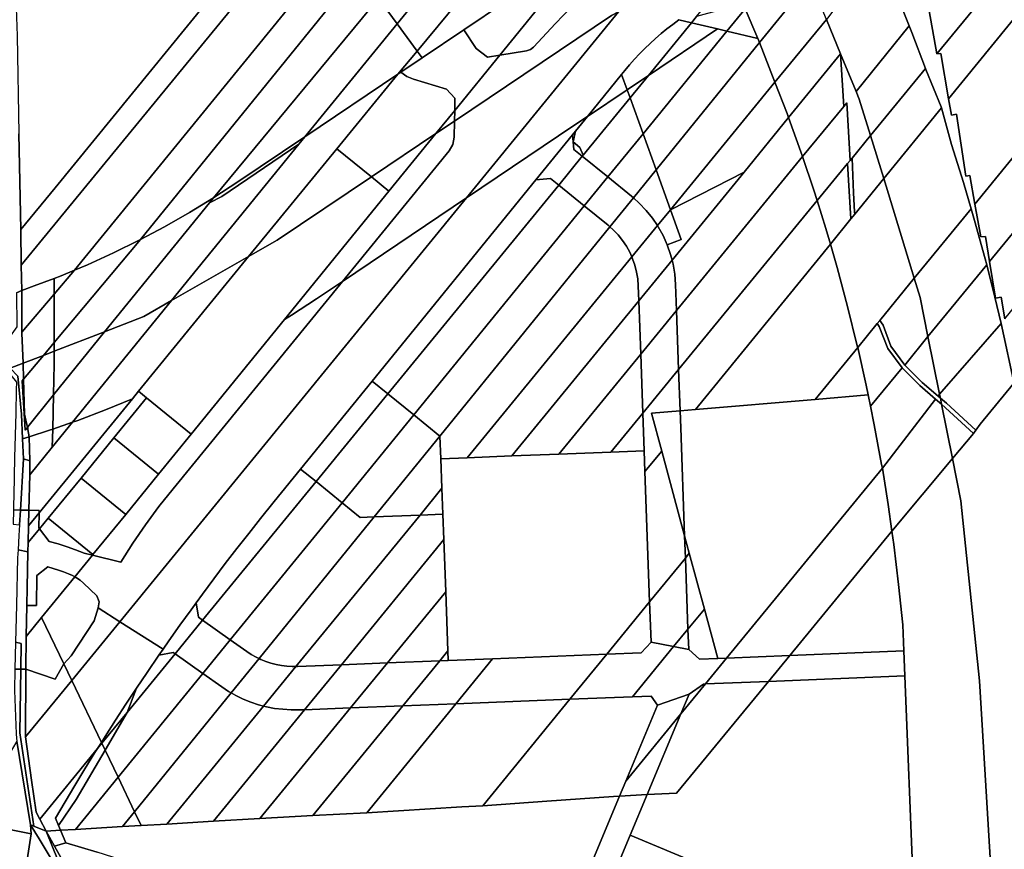
# Model space of a CAD drawing. Units: inches. Extents: x 7498623 to 7507093, y 5773790 to 5782372.
# Drawn here: x 7502171 to 7502646, y 5778702 to 5779102 of the extents above; entities that cross this region are included whole.
import ezdxf

# ---------------------------------------------------------------- set-up
doc = ezdxf.new("R2010")
doc.units = ezdxf.units.IN
doc.header["$MEASUREMENT"] = 0

msp = doc.modelspace()

# ---------------------------------------------------------------- linework, layer by layer
for points in [[(7502353.17, 5779099.96), (7502457.99, 5779228.22), (7502450.35, 5779240.49), (7502449.18, 5779242.29), (7502345.72, 5779114.44), (7502344.08, 5779112.46), (7502353.17, 5779099.96)], [(7502197.4, 5778981.01), (7502325.44, 5779138.07), (7502316.24, 5779150.71), (7502379.69, 5779219.24), (7502373.31, 5779224.48), (7502333.19, 5779180.52), (7502171.79, 5778983.53), (7502171.98, 5778971.29), (7502178.06, 5778973.58), (7502187.61, 5778977.07), (7502190.96, 5778978.29), (7502197.4, 5778981.01)], [(7502362.73, 5779086.82), (7502467.14, 5779213.01), (7502460.12, 5779224.79), (7502457.99, 5779228.22), (7502353.17, 5779099.96), (7502362.73, 5779086.82)], [(7502445.68, 5779137.75), (7502483.24, 5779184.61), (7502478.76, 5779192.82), (7502469.59, 5779208.89), (7502467.14, 5779213.01), (7502362.73, 5779086.82), (7502365.14, 5779083.51), (7502385.3, 5779097.08), (7502445.68, 5779137.75)], [(7502215.77, 5779174.49), (7502206.1, 5779183.24), (7502167.36, 5779140.58), (7502167.4, 5779140.16), (7502168.59, 5779124.85), (7502168.92, 5779116.96), (7502169.85, 5779094.24), (7502170.64, 5779046.94), (7502171.55, 5779000.74), (7502188.15, 5779020.76), (7502289.32, 5779144.91), (7502282.33, 5779141.23), (7502260.28, 5779136.04), (7502250.99, 5779144.48), (7502228.4, 5779164.99), (7502226.83, 5779166.42), (7502225.87, 5779165.35), (7502215.77, 5779174.49)], [(7502171.55, 5779000.74), (7502171.79, 5778983.53), (7502333.19, 5779180.52), (7502311.37, 5779156.62), (7502306.45, 5779155.19), (7502305.61, 5779154.62), (7502300.64, 5779150.87), (7502289.32, 5779144.91), (7502188.15, 5779020.76), (7502171.55, 5779000.74)], [(7502445.68, 5779137.75), (7502402.69, 5779084.93), (7502415.6, 5779086.98), (7502417.42, 5779087.59), (7502418.93, 5779088.76), (7502429.49, 5779100.2), (7502436.94, 5779107.85), (7502441.41, 5779112.05), (7502448.98, 5779118.58), (7502497.79, 5779156.95), (7502496.18, 5779160.19), (7502491.75, 5779168.78), (7502445.68, 5779137.75)], [(7502638.9, 5778985.32), (7502767.23, 5779141.86), (7502763.88, 5779163.21), (7502751.57, 5779159.98), (7502631.9, 5779012.99), (7502634.78, 5778997.11), (7502636.92, 5778997.29), (7502638.9, 5778985.32)], [(7502631.9, 5779012.99), (7502751.57, 5779159.98), (7502682.87, 5779141.96), (7502619.17, 5779063.75), (7502620.52, 5779055.9), (7502623.04, 5779056.32), (7502627.51, 5779026.49), (7502629.4, 5779026.81), (7502631.9, 5779012.99)], [(7502380.9, 5779058.16), (7502380.8, 5779053.06), (7502456.55, 5779104.08), (7502459.99, 5779105.78), (7502499.32, 5779153.87), (7502497.79, 5779156.95), (7502448.98, 5779118.58), (7502441.41, 5779112.05), (7502436.94, 5779107.85), (7502429.49, 5779100.2), (7502418.93, 5779088.76), (7502417.42, 5779087.59), (7502415.6, 5779086.98), (7502402.69, 5779084.93), (7502380.9, 5779058.16)], [(7502567.09, 5779085.47), (7502574.57, 5779067.36), (7502600.18, 5779098.95), (7502594.33, 5779113.68), (7502584.4, 5779131.68), (7502565.43, 5779108.53), (7502559.97, 5779130.33), (7502558.7, 5779133.68), (7502553.47, 5779148.07), (7502551.51, 5779147.4), (7502552.15, 5779145.46), (7502558.32, 5779128.3), (7502561.54, 5779116.13), (7502562.62, 5779110.29), (7502563.4, 5779106.05), (7502560.2, 5779102.15), (7502567.09, 5779085.47)], [(7502229.3, 5778995.9), (7502333.22, 5779124.14), (7502334.46, 5779125.66), (7502325.44, 5779138.07), (7502197.4, 5778981.01), (7502203.7, 5778983.67), (7502216.28, 5778989.43), (7502228.68, 5778995.56), (7502229.3, 5778995.9)], [(7502619.17, 5779063.75), (7502682.87, 5779141.96), (7502653.49, 5779134.25), (7502613.56, 5779085.48), (7502615.42, 5779085.73), (7502619.17, 5779063.75)], [(7502646.38, 5778957.56), (7502771.77, 5779112.98), (7502767.23, 5779141.86), (7502638.9, 5778985.32), (7502641.86, 5778967.55), (7502644.56, 5778968.05), (7502646.38, 5778957.56)], [(7502445.68, 5779137.75), (7502385.3, 5779097.08), (7502391.32, 5779088.14), (7502396.69, 5779083.98), (7502402.69, 5779084.93), (7502445.68, 5779137.75)], [(7502527.95, 5779090.91), (7502552.41, 5779121.03), (7502545.63, 5779137.44), (7502521.02, 5779107.29), (7502527.14, 5779092.99), (7502527.95, 5779090.91)], [(7502613.56, 5779085.48), (7502653.49, 5779134.25), (7502613, 5779123.63), (7502608.12, 5779115.5), (7502613.56, 5779085.48)], [(7502386.58, 5779015.98), (7502438.41, 5779050.88), (7502444.94, 5779055.28), (7502461.4, 5779075.53), (7502462.97, 5779077.46), (7502465.27, 5779080.21), (7502467.64, 5779082.89), (7502470.08, 5779085.51), (7502472.59, 5779088.06), (7502475.17, 5779090.55), (7502477.81, 5779092.96), (7502480.52, 5779095.3), (7502483.29, 5779097.56), (7502486.12, 5779099.75), (7502488.99, 5779101.85), (7502495.07, 5779100.43), (7502497.55, 5779103.46), (7502513.82, 5779123.36), (7502512.28, 5779126.88), (7502510.47, 5779130.77), (7502459.99, 5779105.78), (7502386.58, 5779015.98)], [(7502264.53, 5779016), (7502344.08, 5779112.46), (7502334.46, 5779125.66), (7502333.22, 5779124.14), (7502229.3, 5778995.9), (7502240.89, 5779002.06), (7502252.91, 5779008.92), (7502264.53, 5779016)], [(7502535.39, 5779071.86), (7502560.2, 5779102.15), (7502552.41, 5779121.03), (7502527.95, 5779090.91), (7502535.39, 5779071.86)], [(7502308.61, 5779045.43), (7502353.17, 5779099.96), (7502344.08, 5779112.46), (7502264.53, 5779016), (7502264.72, 5779016.12), (7502276.3, 5779023.68), (7502308.61, 5779045.43)], [(7502456.55, 5779104.08), (7502380.8, 5779053.06), (7502380.64, 5779045.31), (7502379.99, 5779041.81), (7502378.22, 5779038.72), (7502326.72, 5778975.66), (7502386.58, 5779015.98), (7502459.99, 5779105.78), (7502456.55, 5779104.08)], [(7502495.07, 5779100.43), (7502507.65, 5779097.51), (7502512.19, 5779096.46), (7502521.02, 5779107.29), (7502520.51, 5779108.49), (7502508.83, 5779106.56), (7502497.55, 5779103.46), (7502495.07, 5779100.43)], [(7502521.02, 5779107.29), (7502512.19, 5779096.46), (7502527.14, 5779092.99), (7502521.02, 5779107.29)], [(7502461.4, 5779075.53), (7502464.06, 5779068.16), (7502474.33, 5779075.08), (7502495.07, 5779100.43), (7502488.99, 5779101.85), (7502486.12, 5779099.75), (7502483.29, 5779097.56), (7502480.52, 5779095.3), (7502477.81, 5779092.96), (7502475.17, 5779090.55), (7502472.59, 5779088.06), (7502470.08, 5779085.51), (7502467.64, 5779082.89), (7502465.27, 5779080.21), (7502462.97, 5779077.46), (7502461.4, 5779075.53)], [(7502474.33, 5779075.08), (7502507.65, 5779097.51), (7502495.07, 5779100.43), (7502474.33, 5779075.08)], [(7502542, 5779054.77), (7502567.09, 5779085.47), (7502560.2, 5779102.15), (7502535.39, 5779071.86), (7502541.33, 5779056.63), (7502542, 5779054.77)], [(7502353.51, 5779075.68), (7502362.73, 5779086.82), (7502353.17, 5779099.96), (7502308.61, 5779045.43), (7502353.51, 5779075.68)], [(7502385.3, 5779097.08), (7502365.14, 5779083.51), (7502354.95, 5779076.65), (7502357.75, 5779074.61), (7502360.94, 5779073.25), (7502376.94, 5779068.53), (7502381.02, 5779064.17), (7502380.9, 5779058.16), (7502402.69, 5779084.93), (7502396.69, 5779083.98), (7502391.32, 5779088.14), (7502385.3, 5779097.08)], [(7502474.33, 5779075.08), (7502465.48, 5779064.25), (7502471.75, 5779046.87), (7502512.19, 5779096.46), (7502507.65, 5779097.51), (7502474.33, 5779075.08)], [(7502512.19, 5779096.46), (7502471.75, 5779046.87), (7502478.03, 5779029.44), (7502527.95, 5779090.91), (7502527.14, 5779092.99), (7502512.19, 5779096.46)], [(7502574.57, 5779067.36), (7502576.1, 5779063.64), (7502581.5, 5779046.05), (7502607.98, 5779078.37), (7502601.4, 5779095.89), (7502600.18, 5779098.95), (7502574.57, 5779067.36)], [(7502527.95, 5779090.91), (7502478.03, 5779029.44), (7502484.94, 5779010.28), (7502535.39, 5779071.86), (7502527.95, 5779090.91)], [(7502353.51, 5779075.68), (7502354.95, 5779076.65), (7502365.14, 5779083.51), (7502362.73, 5779086.82), (7502353.51, 5779075.68)], [(7502548.76, 5779035.88), (7502568.68, 5779060.16), (7502567.09, 5779085.47), (7502542, 5779054.77), (7502547.96, 5779038.27), (7502548.76, 5779035.88)], [(7502581.5, 5779046.05), (7502576.1, 5779063.64), (7502574.57, 5779067.36), (7502567.09, 5779085.47), (7502568.68, 5779060.16), (7502570.07, 5779061.88), (7502571.7, 5779034.09), (7502572.6, 5779035.19), (7502581.5, 5779046.05)], [(7502353.51, 5779075.68), (7502324.05, 5779039.63), (7502340.69, 5779026.06), (7502371.84, 5779047.03), (7502380.9, 5779058.16), (7502381.02, 5779064.17), (7502376.94, 5779068.53), (7502360.94, 5779073.25), (7502357.75, 5779074.61), (7502354.95, 5779076.65), (7502353.51, 5779075.68)], [(7502587.86, 5779025.3), (7502615.68, 5779059.45), (7502615.54, 5779059.9), (7502608.14, 5779077.95), (7502607.98, 5779078.37), (7502581.5, 5779046.05), (7502587.86, 5779025.3)], [(7502244.29, 5778966.38), (7502281.48, 5778987.6), (7502324.05, 5779039.63), (7502353.51, 5779075.68), (7502308.61, 5779045.43), (7502305.74, 5779041.9), (7502244.29, 5778966.38)], [(7502444.94, 5779055.28), (7502464.06, 5779068.16), (7502461.4, 5779075.53), (7502444.94, 5779055.28)], [(7502474.33, 5779075.08), (7502464.06, 5779068.16), (7502465.48, 5779064.25), (7502474.33, 5779075.08)], [(7502535.39, 5779071.86), (7502484.94, 5779010.28), (7502520.48, 5779028.43), (7502542, 5779054.77), (7502541.33, 5779056.63), (7502535.39, 5779071.86)], [(7502439.13, 5779048.13), (7502438.06, 5779042.96), (7502441.33, 5779040.29), (7502442.81, 5779036.54), (7502465.48, 5779064.25), (7502464.06, 5779068.16), (7502444.94, 5779055.28), (7502439.13, 5779048.13)], [(7502465.48, 5779064.25), (7502442.81, 5779036.54), (7502442.45, 5779036.1), (7502454.78, 5779026.07), (7502471.75, 5779046.87), (7502465.48, 5779064.25)], [(7502371.84, 5779047.03), (7502380.8, 5779053.06), (7502380.9, 5779058.16), (7502371.84, 5779047.03)], [(7502571.7, 5779034.09), (7502570.07, 5779061.88), (7502568.68, 5779060.16), (7502548.76, 5779035.88), (7502554.16, 5779019.76), (7502555.76, 5779014.64), (7502570.41, 5779032.52), (7502571.7, 5779034.09)], [(7502630.08, 5779010.75), (7502626.35, 5779023.46), (7502620.62, 5779041.73), (7502615.68, 5779059.45), (7502587.86, 5779025.3), (7502602.63, 5778977.18), (7502630.08, 5779010.75)], [(7502219.34, 5778811.37), (7502240.17, 5778798.09), (7502242.97, 5778802.12), (7502248.31, 5778809.66), (7502253.7, 5778817.17), (7502256.15, 5778820.53), (7502259.15, 5778824.63), (7502264.66, 5778832.04), (7502270.22, 5778839.42), (7502275.84, 5778846.75), (7502281.52, 5778854.04), (7502287.26, 5778861.28), (7502293.82, 5778869.42), (7502306.54, 5778885.06), (7502341.08, 5778927.54), (7502420.04, 5779024.66), (7502437.71, 5779046.38), (7502439.13, 5779048.13), (7502444.94, 5779055.28), (7502438.41, 5779050.88), (7502386.58, 5779015.98), (7502219.34, 5778811.37)], [(7502298.8, 5778957.29), (7502302.23, 5778959.4), (7502314.29, 5778967.29), (7502326.72, 5778975.66), (7502378.22, 5779038.72), (7502379.99, 5779041.81), (7502380.64, 5779045.31), (7502380.8, 5779053.06), (7502371.84, 5779047.03), (7502349.15, 5779019.15), (7502298.8, 5778957.29)], [(7502542, 5779054.77), (7502520.48, 5779028.43), (7502485.8, 5778985.97), (7502486.27, 5778983.91), (7502487.07, 5778979.08), (7502487.45, 5778974.19), (7502487.9, 5778961.62), (7502548.76, 5779035.88), (7502547.96, 5779038.27), (7502542, 5779054.77)], [(7502437.71, 5779046.38), (7502438.06, 5779042.96), (7502439.13, 5779048.13), (7502437.71, 5779046.38)], [(7502264.53, 5779016), (7502262.57, 5779013.59), (7502268.48, 5779016.71), (7502305.74, 5779041.9), (7502308.61, 5779045.43), (7502276.3, 5779023.68), (7502264.72, 5779016.12), (7502264.53, 5779016)], [(7502340.69, 5779026.06), (7502349.15, 5779019.15), (7502371.84, 5779047.03), (7502340.69, 5779026.06)], [(7502427.07, 5779025.39), (7502431.05, 5779022.16), (7502442.45, 5779036.1), (7502438.43, 5779039.36), (7502438.06, 5779042.96), (7502437.71, 5779046.38), (7502420.04, 5779024.66), (7502427.07, 5779025.39)], [(7502471.75, 5779046.87), (7502454.78, 5779026.07), (7502466.25, 5779016.73), (7502467.13, 5779016.01), (7502478.03, 5779029.44), (7502471.75, 5779046.87)], [(7502572.6, 5779035.19), (7502573.3, 5779018.48), (7502573.8, 5779009.31), (7502573.93, 5779008.19), (7502587.86, 5779025.3), (7502581.5, 5779046.05), (7502572.6, 5779035.19)], [(7502262.57, 5779013.59), (7502211.95, 5778951.39), (7502230.9, 5778958.74), (7502244.29, 5778966.38), (7502305.74, 5779041.9), (7502268.48, 5779016.71), (7502262.57, 5779013.59)], [(7502324.05, 5779039.63), (7502281.48, 5778987.6), (7502295.3, 5778995.49), (7502340.69, 5779026.06), (7502324.05, 5779039.63)], [(7502438.06, 5779042.96), (7502438.43, 5779039.36), (7502442.45, 5779036.1), (7502442.81, 5779036.54), (7502441.33, 5779040.29), (7502438.06, 5779042.96)], [(7502442.45, 5779036.1), (7502431.05, 5779022.16), (7502443.4, 5779012.12), (7502454.78, 5779026.07), (7502442.45, 5779036.1)], [(7502548.76, 5779035.88), (7502487.9, 5778961.62), (7502488.92, 5778933.09), (7502555.76, 5779014.64), (7502554.16, 5779019.76), (7502548.76, 5779035.88)], [(7502572.6, 5779035.19), (7502571.7, 5779034.09), (7502570.41, 5779032.52), (7502572.08, 5779005.91), (7502573.93, 5779008.19), (7502573.8, 5779009.31), (7502573.3, 5779018.48), (7502572.6, 5779035.19)], [(7502478.03, 5779029.44), (7502467.13, 5779016.01), (7502469.92, 5779013.48), (7502473.3, 5779009.93), (7502476.36, 5779006.11), (7502478.7, 5779002.66), (7502484.94, 5779010.28), (7502478.03, 5779029.44)], [(7502572.08, 5779005.91), (7502570.41, 5779032.52), (7502555.76, 5779014.64), (7502559.97, 5779001.14), (7502562.13, 5778993.7), (7502572.08, 5779005.91)], [(7502228.38, 5778922.63), (7502232.26, 5778919.45), (7502253.72, 5778901.92), (7502298.8, 5778957.29), (7502349.15, 5779019.15), (7502340.69, 5779026.06), (7502295.3, 5778995.49), (7502281.48, 5778987.6), (7502228.38, 5778922.63)], [(7502420.04, 5779024.66), (7502341.08, 5778927.54), (7502348.64, 5778921.39), (7502431.05, 5779022.16), (7502427.07, 5779025.39), (7502420.04, 5779024.66)], [(7502454.78, 5779026.07), (7502443.4, 5779012.12), (7502454.9, 5779002.77), (7502455.78, 5779002.03), (7502467.13, 5779016.01), (7502466.25, 5779016.73), (7502454.78, 5779026.07)], [(7502484.94, 5779010.28), (7502490.12, 5778995.92), (7502483.44, 5778993.28), (7502485.06, 5778988.66), (7502485.8, 5778985.97), (7502520.48, 5779028.43), (7502484.94, 5779010.28)], [(7502602.63, 5778977.18), (7502587.86, 5779025.3), (7502573.93, 5779008.19), (7502572.08, 5779005.91), (7502562.13, 5778993.7), (7502565.41, 5778982.4), (7502570.46, 5778963.55), (7502575.14, 5778944.6), (7502575.32, 5778943.78), (7502584.73, 5778955.3), (7502585.97, 5778956.81), (7502602.63, 5778977.18)], [(7502431.05, 5779022.16), (7502348.64, 5778921.39), (7502361.14, 5778911.22), (7502443.4, 5779012.12), (7502431.05, 5779022.16)], [(7502187.65, 5778946.16), (7502187.66, 5778941.96), (7502211.95, 5778951.39), (7502262.57, 5779013.59), (7502264.53, 5779016), (7502252.91, 5779008.92), (7502240.89, 5779002.06), (7502229.3, 5778995.9), (7502187.65, 5778946.16)], [(7502197.65, 5778833.05), (7502198.38, 5778832.64), (7502200.12, 5778831.43), (7502201.74, 5778830.05), (7502208.25, 5778823.95), (7502209.28, 5778820.96), (7502208.84, 5778818.06), (7502219.34, 5778811.37), (7502386.58, 5779015.98), (7502326.72, 5778975.66), (7502244.99, 5778875.59), (7502238.18, 5778866.96), (7502231.67, 5778858.09), (7502225.61, 5778849.24), (7502219.85, 5778840.19), (7502206.13, 5778843.47), (7502197.65, 5778833.05)], [(7502467.13, 5779016.01), (7502455.78, 5779002.03), (7502457.42, 5779000.53), (7502459.74, 5778998.09), (7502461.85, 5778995.46), (7502463.73, 5778992.66), (7502465.35, 5778989.71), (7502466.34, 5778987.56), (7502478.7, 5779002.66), (7502476.36, 5779006.11), (7502473.3, 5779009.93), (7502469.92, 5779013.48), (7502467.13, 5779016.01)], [(7502555.76, 5779014.64), (7502488.92, 5778933.09), (7502489.65, 5778913.16), (7502497.06, 5778913.79), (7502562.13, 5778993.7), (7502559.97, 5779001.14), (7502555.76, 5779014.64)], [(7502443.4, 5779012.12), (7502361.14, 5778911.22), (7502373.73, 5778900.99), (7502455.78, 5779002.03), (7502454.9, 5779002.77), (7502443.4, 5779012.12)], [(7502484.94, 5779010.28), (7502478.7, 5779002.66), (7502479.08, 5779002.04), (7502481.45, 5778997.76), (7502483.44, 5778993.28), (7502490.12, 5778995.92), (7502484.94, 5779010.28)], [(7502609.22, 5778949.12), (7502637.54, 5778983.66), (7502636.79, 5778986.6), (7502631.74, 5779005.08), (7502630.08, 5779010.75), (7502602.63, 5778977.18), (7502605.46, 5778967.94), (7502609.22, 5778949.12)], [(7502455.78, 5779002.03), (7502373.73, 5778900.99), (7502374.25, 5778890.02), (7502386.84, 5778890.52), (7502466.34, 5778987.56), (7502465.35, 5778989.71), (7502463.73, 5778992.66), (7502461.85, 5778995.46), (7502459.74, 5778998.09), (7502457.42, 5779000.53), (7502455.78, 5779002.03)], [(7502478.7, 5779002.66), (7502466.34, 5778987.56), (7502466.72, 5778986.63), (7502467.83, 5778983.45), (7502468.66, 5778980.18), (7502469.2, 5778976.86), (7502469.46, 5778973.54), (7502469.72, 5778966.28), (7502485.8, 5778985.97), (7502485.06, 5778988.66), (7502483.44, 5778993.28), (7502481.45, 5778997.76), (7502479.08, 5779002.04), (7502478.7, 5779002.66)], [(7502187.62, 5778969.54), (7502187.65, 5778946.16), (7502229.3, 5778995.9), (7502228.68, 5778995.56), (7502216.28, 5778989.43), (7502203.7, 5778983.67), (7502197.4, 5778981.01), (7502187.62, 5778969.54)], [(7502575.32, 5778943.78), (7502575.14, 5778944.6), (7502570.46, 5778963.55), (7502565.41, 5778982.4), (7502562.13, 5778993.7), (7502497.06, 5778913.79), (7502554.81, 5778918.69), (7502575.32, 5778943.78)], [(7502196.52, 5778907.67), (7502199, 5778908.54), (7502212.48, 5778913.66), (7502225.4, 5778918.98), (7502228.38, 5778922.63), (7502281.48, 5778987.6), (7502244.29, 5778966.38), (7502196.52, 5778907.67)], [(7502466.34, 5778987.56), (7502386.84, 5778890.52), (7502408.53, 5778891.38), (7502469.72, 5778966.28), (7502469.46, 5778973.54), (7502469.2, 5778976.86), (7502468.66, 5778980.18), (7502467.83, 5778983.45), (7502466.72, 5778986.63), (7502466.34, 5778987.56)], [(7502485.8, 5778985.97), (7502469.72, 5778966.28), (7502470.64, 5778940.57), (7502487.9, 5778961.62), (7502487.45, 5778974.19), (7502487.07, 5778979.08), (7502486.27, 5778983.91), (7502485.8, 5778985.97)], [(7502614.83, 5778921.16), (7502644.49, 5778955.27), (7502641.51, 5778968.03), (7502637.54, 5778983.66), (7502609.22, 5778949.12), (7502614.83, 5778921.16)], [(7502171.98, 5778971.29), (7502171.98, 5778951.21), (7502187.62, 5778969.54), (7502187.61, 5778977.07), (7502178.06, 5778973.58), (7502171.98, 5778971.29)], [(7502187.61, 5778977.07), (7502187.62, 5778969.54), (7502197.4, 5778981.01), (7502190.96, 5778978.29), (7502187.61, 5778977.07)], [(7502602.63, 5778977.18), (7502585.97, 5778956.81), (7502587.53, 5778954.61), (7502591.33, 5778944.44), (7502598.11, 5778935.28), (7502609.22, 5778949.12), (7502605.46, 5778967.94), (7502602.63, 5778977.18)], [(7502206.13, 5778843.47), (7502219.85, 5778840.19), (7502225.61, 5778849.24), (7502231.67, 5778858.09), (7502238.18, 5778866.96), (7502244.99, 5778875.59), (7502326.72, 5778975.66), (7502314.29, 5778967.29), (7502302.23, 5778959.4), (7502298.8, 5778957.29), (7502253.72, 5778901.92), (7502237.93, 5778882.54), (7502222.16, 5778863.14), (7502206.37, 5778843.76), (7502206.13, 5778843.47)], [(7502169.53, 5778970.22), (7502169.64, 5778953.67), (7502162.09, 5778943.14), (7502151.68, 5778944.51), (7502124.11, 5778951.35), (7502115.69, 5778953.41), (7502112.4, 5778952.41), (7502111.05, 5778952.01), (7502122.07, 5778949.59), (7502123.63, 5778949.25), (7502131, 5778947.4), (7502151.19, 5778942.36), (7502161.16, 5778939.1), (7502164.64, 5778935.5), (7502166.37, 5778933.7), (7502172.67, 5778936.14), (7502171.98, 5778950.6), (7502171.98, 5778951.21), (7502171.98, 5778971.29), (7502169.53, 5778970.22)], [(7502171.98, 5778951.21), (7502171.98, 5778950.6), (7502172.67, 5778936.14), (7502182.44, 5778939.93), (7502187.65, 5778946.16), (7502187.62, 5778969.54), (7502171.98, 5778951.21)], [(7502187.32, 5778920.84), (7502186.94, 5778904.32), (7502196.52, 5778907.67), (7502244.29, 5778966.38), (7502230.9, 5778958.74), (7502211.95, 5778951.39), (7502187.32, 5778920.84)], [(7502469.72, 5778966.28), (7502408.53, 5778891.38), (7502431.06, 5778892.27), (7502470.64, 5778940.57), (7502469.72, 5778966.28)], [(7502487.9, 5778961.62), (7502470.64, 5778940.57), (7502471.68, 5778912.05), (7502488.92, 5778933.09), (7502487.9, 5778961.62)], [(7502575.32, 5778943.78), (7502579.44, 5778925.56), (7502580.44, 5778920.87), (7502581.55, 5778915.36), (7502596.77, 5778933.94), (7502589.8, 5778943.3), (7502585.75, 5778953.95), (7502584.73, 5778955.3), (7502575.32, 5778943.78)], [(7502584.73, 5778955.3), (7502585.75, 5778953.95), (7502589.8, 5778943.3), (7502596.77, 5778933.94), (7502605.3, 5778925.39), (7502612.92, 5778918.82), (7502615.79, 5778916.34), (7502615.19, 5778919.37), (7502614.12, 5778920.29), (7502606.49, 5778926.83), (7502598.11, 5778935.28), (7502591.33, 5778944.44), (7502587.53, 5778954.61), (7502585.97, 5778956.81), (7502584.73, 5778955.3)], [(7502644.49, 5778955.27), (7502614.83, 5778921.16), (7502615.19, 5778919.37), (7502618.09, 5778916.87), (7502632.26, 5778903.78), (7502634.46, 5778906.69), (7502650.69, 5778926.57), (7502649.88, 5778930.66), (7502645.87, 5778949.38), (7502644.49, 5778955.27)], [(7502187.66, 5778941.96), (7502187.67, 5778935.77), (7502187.32, 5778920.84), (7502211.95, 5778951.39), (7502187.66, 5778941.96)], [(7502614.12, 5778920.29), (7502614.83, 5778921.16), (7502609.22, 5778949.12), (7502598.11, 5778935.28), (7502606.49, 5778926.83), (7502614.12, 5778920.29)], [(7502182.44, 5778939.93), (7502187.66, 5778941.96), (7502187.65, 5778946.16), (7502182.44, 5778939.93)], [(7502554.81, 5778918.69), (7502580.44, 5778920.87), (7502579.44, 5778925.56), (7502575.32, 5778943.78), (7502554.81, 5778918.69)], [(7502172.67, 5778936.14), (7502172.9, 5778928.54), (7502182.44, 5778939.93), (7502172.67, 5778936.14)], [(7502172.9, 5778928.54), (7502173.41, 5778911.6), (7502174.72, 5778905.21), (7502174.94, 5778904.12), (7502174.94, 5778905.49), (7502187.32, 5778920.84), (7502187.67, 5778935.77), (7502187.66, 5778941.96), (7502182.44, 5778939.93), (7502172.9, 5778928.54)], [(7502470.64, 5778940.57), (7502431.06, 5778892.27), (7502456.28, 5778893.27), (7502471.68, 5778912.05), (7502470.64, 5778940.57)], [(7502168.03, 5778865.36), (7502171.39, 5778865.3), (7502172.87, 5778889.98), (7502172.44, 5778899.64), (7502171.91, 5778911.53), (7502170.04, 5778929.89), (7502166.37, 5778933.7), (7502164.64, 5778935.5), (7502164.61, 5778932.94), (7502169.42, 5778927.04), (7502169.33, 5778923.29), (7502169.08, 5778912.11), (7502168.59, 5778890.72), (7502168.19, 5778872.36), (7502168.08, 5778867.69), (7502168.03, 5778865.36)], [(7502173.61, 5778903.84), (7502172.15, 5778927.64), (7502172.9, 5778928.54), (7502172.67, 5778936.14), (7502166.37, 5778933.7), (7502170.04, 5778929.89), (7502171.91, 5778911.53), (7502172.44, 5778899.64), (7502175.65, 5778900.66), (7502174.94, 5778904.12), (7502174.72, 5778905.21), (7502173.61, 5778903.84)], [(7502581.55, 5778915.36), (7502583.34, 5778906.44), (7502586.86, 5778887.25), (7502587.36, 5778885.49), (7502612.92, 5778918.82), (7502605.3, 5778925.39), (7502596.77, 5778933.94), (7502581.55, 5778915.36)], [(7502475.85, 5778912), (7502489.65, 5778913.16), (7502488.92, 5778933.09), (7502471.68, 5778912.05), (7502472.33, 5778893.9), (7502472.69, 5778883.87), (7502480.76, 5778893.78), (7502475.85, 5778912)], [(7502174.72, 5778905.21), (7502173.41, 5778911.6), (7502172.9, 5778928.54), (7502172.15, 5778927.64), (7502173.61, 5778903.84), (7502174.72, 5778905.21)], [(7502341.08, 5778927.54), (7502306.54, 5778885.06), (7502313.98, 5778879.02), (7502348.64, 5778921.39), (7502341.08, 5778927.54)], [(7502658.59, 5778882.45), (7502655.94, 5778898.56), (7502653.04, 5778914.64), (7502650.69, 5778926.57), (7502634.46, 5778906.69), (7502632.26, 5778903.78), (7502631.11, 5778902.27), (7502621.03, 5778890.17), (7502625.11, 5778869.76), (7502634.16, 5778782.83), (7502645.72, 5778590.66), (7502661.96, 5778594.02), (7502684.55, 5778599.05), (7502707.06, 5778604.43), (7502729.48, 5778610.18), (7502751.79, 5778616.3), (7502688.54, 5778644.82), (7502678.82, 5778723.34), (7502678.63, 5778723.32), (7502673.62, 5778765.23), (7502666.56, 5778821.31), (7502659.31, 5778877.55), (7502659.15, 5778879.6), (7502658.59, 5778882.45)], [(7502174.94, 5778905.49), (7502174.94, 5778904.12), (7502175.65, 5778900.66), (7502185.4, 5778903.78), (7502186.94, 5778904.32), (7502187.32, 5778920.84), (7502174.94, 5778905.49)], [(7502225.4, 5778918.98), (7502180.38, 5778863.89), (7502180.25, 5778856.57), (7502180.54, 5778856.19), (7502184.8, 5778861.4), (7502200.62, 5778880.75), (7502216.44, 5778900.1), (7502232.26, 5778919.45), (7502228.38, 5778922.63), (7502225.4, 5778918.98)], [(7502348.64, 5778921.39), (7502313.98, 5778879.02), (7502326.55, 5778868.8), (7502361.14, 5778911.22), (7502348.64, 5778921.39)], [(7502497.06, 5778913.79), (7502489.65, 5778913.16), (7502489.94, 5778905.05), (7502491.82, 5778852.81), (7502494.08, 5778844.42), (7502501.33, 5778817.5), (7502507.78, 5778793.58), (7502511.98, 5778793.76), (7502587.36, 5778885.49), (7502586.86, 5778887.25), (7502583.34, 5778906.44), (7502581.55, 5778915.36), (7502580.44, 5778920.87), (7502554.81, 5778918.69), (7502497.06, 5778913.79)], [(7502614.12, 5778920.29), (7502615.19, 5778919.37), (7502614.83, 5778921.16), (7502614.12, 5778920.29)], [(7502175.84, 5778882.35), (7502175.45, 5778865.23), (7502180.4, 5778865.14), (7502180.38, 5778863.89), (7502225.4, 5778918.98), (7502212.48, 5778913.66), (7502199, 5778908.54), (7502196.52, 5778907.67), (7502186.74, 5778895.7), (7502175.84, 5778882.35)], [(7502216.44, 5778900.1), (7502237.93, 5778882.54), (7502253.72, 5778901.92), (7502232.26, 5778919.45), (7502216.44, 5778900.1)], [(7502612.92, 5778918.82), (7502587.36, 5778885.49), (7502589.99, 5778867.98), (7502591.84, 5778855.14), (7502621.03, 5778890.17), (7502615.79, 5778916.34), (7502612.92, 5778918.82)], [(7502615.19, 5778919.37), (7502615.79, 5778916.34), (7502631.11, 5778902.27), (7502632.26, 5778903.78), (7502618.09, 5778916.87), (7502615.19, 5778919.37)], [(7502615.79, 5778916.34), (7502621.03, 5778890.17), (7502631.11, 5778902.27), (7502615.79, 5778916.34)], [(7502361.14, 5778911.22), (7502326.55, 5778868.8), (7502335.28, 5778861.7), (7502342.04, 5778861.97), (7502373.73, 5778900.99), (7502361.14, 5778911.22)], [(7502471.68, 5778912.05), (7502456.28, 5778893.27), (7502472.33, 5778893.9), (7502471.68, 5778912.05)], [(7502480.76, 5778893.78), (7502491.82, 5778852.81), (7502489.94, 5778905.05), (7502489.65, 5778913.16), (7502475.85, 5778912), (7502480.76, 5778893.78)], [(7502186.94, 5778904.32), (7502186.74, 5778895.7), (7502196.52, 5778907.67), (7502186.94, 5778904.32)], [(7502172.44, 5778899.64), (7502172.87, 5778889.98), (7502175.98, 5778889.08), (7502175.65, 5778900.66), (7502172.44, 5778899.64)], [(7502175.65, 5778900.66), (7502175.98, 5778889.08), (7502175.84, 5778882.35), (7502186.74, 5778895.7), (7502186.94, 5778904.32), (7502185.4, 5778903.78), (7502175.65, 5778900.66)], [(7502373.73, 5778900.99), (7502342.04, 5778861.97), (7502364.16, 5778862.85), (7502374.76, 5778875.78), (7502374.25, 5778890.02), (7502373.73, 5778900.99)], [(7502200.62, 5778880.75), (7502222.16, 5778863.14), (7502237.93, 5778882.54), (7502216.44, 5778900.1), (7502200.62, 5778880.75)], [(7502472.69, 5778883.87), (7502472.33, 5778893.9), (7502456.28, 5778893.27), (7502431.06, 5778892.27), (7502408.53, 5778891.38), (7502386.84, 5778890.52), (7502374.25, 5778890.02), (7502374.76, 5778875.78), (7502375.21, 5778863.28), (7502375.66, 5778851.13), (7502376.57, 5778825.77), (7502377.59, 5778797.25), (7502377.75, 5778792.65), (7502399.08, 5778793.5), (7502454.22, 5778795.68), (7502474.95, 5778821.03), (7502472.69, 5778883.87)], [(7502480.76, 5778893.78), (7502472.69, 5778883.87), (7502474.95, 5778821.03), (7502492.2, 5778842.12), (7502491.82, 5778852.81), (7502480.76, 5778893.78)], [(7502172.87, 5778889.98), (7502171.39, 5778865.3), (7502175.45, 5778865.23), (7502175.84, 5778882.35), (7502175.98, 5778889.08), (7502172.87, 5778889.98)], [(7502634.16, 5778782.83), (7502625.11, 5778869.76), (7502621.03, 5778890.17), (7502591.84, 5778855.14), (7502592.73, 5778848.66), (7502595.08, 5778829.28), (7502597.03, 5778809.87), (7502597.54, 5778797.26), (7502598.04, 5778785.27), (7502602.13, 5778685.22), (7502603.22, 5778658.73), (7502603.55, 5778650.74), (7502604.02, 5778644.39), (7502608.48, 5778584.36), (7502625.71, 5778587.13), (7502645.72, 5778590.66), (7502634.16, 5778782.83)], [(7502306.54, 5778885.06), (7502293.82, 5778869.42), (7502287.26, 5778861.28), (7502281.52, 5778854.04), (7502275.84, 5778846.75), (7502270.22, 5778839.42), (7502264.66, 5778832.04), (7502259.15, 5778824.63), (7502256.15, 5778820.53), (7502257.28, 5778813.59), (7502259.29, 5778812.16), (7502313.98, 5778879.02), (7502306.54, 5778885.06)], [(7502511.98, 5778793.76), (7502542.52, 5778795.01), (7502591.84, 5778855.14), (7502589.99, 5778867.98), (7502587.36, 5778885.49), (7502511.98, 5778793.76)], [(7502184.8, 5778861.4), (7502206.37, 5778843.76), (7502222.16, 5778863.14), (7502200.62, 5778880.75), (7502184.8, 5778861.4)], [(7502313.98, 5778879.02), (7502259.29, 5778812.16), (7502272.64, 5778802.7), (7502326.55, 5778868.8), (7502313.98, 5778879.02)], [(7502374.76, 5778875.78), (7502364.16, 5778862.85), (7502375.21, 5778863.28), (7502374.76, 5778875.78)], [(7502326.55, 5778868.8), (7502272.64, 5778802.7), (7502280.61, 5778797.04), (7502282.77, 5778795.6), (7502285.03, 5778794.31), (7502286.5, 5778793.58), (7502342.04, 5778861.97), (7502335.28, 5778861.7), (7502326.55, 5778868.8)], [(7502168.03, 5778865.36), (7502167.87, 5778858.5), (7502170.96, 5778858.07), (7502171.39, 5778865.3), (7502168.03, 5778865.36)], [(7502171.39, 5778865.3), (7502170.96, 5778858.07), (7502170.65, 5778852.94), (7502170.24, 5778846.13), (7502175.01, 5778845.12), (7502175.1, 5778849.54), (7502175.27, 5778857.64), (7502175.45, 5778865.23), (7502171.39, 5778865.3)], [(7502175.27, 5778857.64), (7502175.1, 5778849.54), (7502180.54, 5778856.19), (7502180.25, 5778856.57), (7502180.38, 5778863.89), (7502175.27, 5778857.64)], [(7502175.45, 5778865.23), (7502175.27, 5778857.64), (7502180.38, 5778863.89), (7502180.4, 5778865.14), (7502175.45, 5778865.23)], [(7502342.04, 5778861.97), (7502286.5, 5778793.58), (7502287.37, 5778793.18), (7502289.78, 5778792.19), (7502292.24, 5778791.37), (7502294.76, 5778790.72), (7502297.31, 5778790.23), (7502299.89, 5778789.91), (7502302.49, 5778789.75), (7502304.29, 5778789.75), (7502364.16, 5778862.85), (7502342.04, 5778861.97)], [(7502364.16, 5778862.85), (7502304.29, 5778789.75), (7502305.09, 5778789.77), (7502326.22, 5778790.61), (7502375.66, 5778851.13), (7502375.21, 5778863.28), (7502364.16, 5778862.85)], [(7502184.8, 5778861.4), (7502180.54, 5778856.19), (7502185.16, 5778850.1), (7502189.57, 5778848.91), (7502193.92, 5778847.55), (7502197.91, 5778846.13), (7502202.16, 5778844.42), (7502206.13, 5778843.47), (7502206.37, 5778843.76), (7502184.8, 5778861.4)], [(7502174.66, 5778827.86), (7502174.49, 5778819.26), (7502179.1, 5778819.18), (7502179.35, 5778833.74), (7502184.64, 5778837.83), (7502187.16, 5778837.11), (7502189.66, 5778836.32), (7502192.14, 5778835.47), (7502194.6, 5778834.55), (7502196.54, 5778833.68), (7502197.65, 5778833.05), (7502206.13, 5778843.47), (7502202.16, 5778844.42), (7502197.91, 5778846.13), (7502193.92, 5778847.55), (7502189.57, 5778848.91), (7502185.16, 5778850.1), (7502180.54, 5778856.19), (7502175.1, 5778849.54), (7502175.01, 5778845.12), (7502174.66, 5778827.86)], [(7502591.84, 5778855.14), (7502542.52, 5778795.01), (7502597.54, 5778797.26), (7502597.03, 5778809.87), (7502595.08, 5778829.28), (7502592.73, 5778848.66), (7502591.84, 5778855.14)], [(7502375.66, 5778851.13), (7502326.22, 5778790.61), (7502348.47, 5778791.49), (7502376.57, 5778825.77), (7502375.66, 5778851.13)], [(7502494.08, 5778844.42), (7502491.82, 5778852.81), (7502492.2, 5778842.12), (7502494.08, 5778844.42)], [(7502170.24, 5778846.13), (7502170, 5778842.22), (7502169.48, 5778819.35), (7502169.07, 5778801.46), (7502171.78, 5778800.92), (7502171.57, 5778788.42), (7502174.04, 5778788.41), (7502174.18, 5778804.21), (7502174.49, 5778819.26), (7502174.66, 5778827.86), (7502175.01, 5778845.12), (7502170.24, 5778846.13)], [(7502492.2, 5778842.12), (7502493.43, 5778807.86), (7502501.33, 5778817.5), (7502494.08, 5778844.42), (7502492.2, 5778842.12)], [(7502474.95, 5778821.03), (7502475.66, 5778801.53), (7502486.51, 5778799.43), (7502493.43, 5778807.86), (7502492.2, 5778842.12), (7502474.95, 5778821.03)], [(7502174.18, 5778804.21), (7502181.6, 5778813.35), (7502197.65, 5778833.05), (7502196.54, 5778833.68), (7502194.6, 5778834.55), (7502192.14, 5778835.47), (7502189.66, 5778836.32), (7502187.16, 5778837.11), (7502184.64, 5778837.83), (7502179.35, 5778833.74), (7502179.1, 5778819.18), (7502174.49, 5778819.26), (7502174.18, 5778804.21)], [(7502197.65, 5778833.05), (7502181.6, 5778813.35), (7502192.28, 5778791.05), (7502195.92, 5778794.85), (7502206.89, 5778811.78), (7502208.84, 5778818.06), (7502209.28, 5778820.96), (7502208.25, 5778823.95), (7502201.74, 5778830.05), (7502200.12, 5778831.43), (7502198.38, 5778832.64), (7502197.65, 5778833.05)], [(7502376.57, 5778825.77), (7502348.47, 5778791.49), (7502373.69, 5778792.49), (7502377.59, 5778797.25), (7502376.57, 5778825.77)], [(7502245.12, 5778796.47), (7502245.97, 5778795.87), (7502259.29, 5778812.16), (7502257.28, 5778813.59), (7502256.15, 5778820.53), (7502253.7, 5778817.17), (7502248.31, 5778809.66), (7502242.97, 5778802.12), (7502240.17, 5778798.09), (7502238.2, 5778795.25), (7502245.12, 5778796.47)], [(7502475.66, 5778801.53), (7502474.95, 5778821.03), (7502454.22, 5778795.68), (7502470.84, 5778796.34), (7502475.66, 5778801.53)], [(7502208.84, 5778818.06), (7502206.89, 5778811.78), (7502195.92, 5778794.85), (7502192.28, 5778791.05), (7502196.14, 5778782.98), (7502219.34, 5778811.37), (7502208.84, 5778818.06)], [(7502507.78, 5778793.58), (7502501.33, 5778817.5), (7502493.43, 5778807.86), (7502493.78, 5778798.02), (7502498.96, 5778793.22), (7502507.78, 5778793.58)], [(7502174.18, 5778804.21), (7502174.04, 5778788.41), (7502188.2, 5778783.59), (7502192.28, 5778791.05), (7502181.6, 5778813.35), (7502174.18, 5778804.21)], [(7502196.14, 5778782.98), (7502210.43, 5778753.12), (7502212.23, 5778755.99), (7502217.21, 5778763.78), (7502222.24, 5778771.53), (7502227.34, 5778779.24), (7502232.49, 5778786.9), (7502238.2, 5778795.25), (7502240.17, 5778798.09), (7502219.34, 5778811.37), (7502196.14, 5778782.98)], [(7502259.29, 5778812.16), (7502245.97, 5778795.87), (7502259.33, 5778786.38), (7502272.64, 5778802.7), (7502259.29, 5778812.16)], [(7502486.51, 5778799.43), (7502493.78, 5778798.02), (7502493.43, 5778807.86), (7502486.51, 5778799.43)], [(7502168.73, 5778788.42), (7502171.57, 5778788.42), (7502171.78, 5778800.92), (7502169.07, 5778801.46), (7502168.73, 5778788.42)], [(7502272.64, 5778802.7), (7502259.33, 5778786.38), (7502268.46, 5778779.9), (7502271.78, 5778777.72), (7502273.02, 5778776.97), (7502286.5, 5778793.58), (7502285.03, 5778794.31), (7502282.77, 5778795.6), (7502280.61, 5778797.04), (7502272.64, 5778802.7)], [(7502454.22, 5778795.68), (7502436.46, 5778773.96), (7502466.61, 5778775.15), (7502486.51, 5778799.43), (7502475.66, 5778801.53), (7502470.84, 5778796.34), (7502454.22, 5778795.68)], [(7502238.2, 5778795.25), (7502232.49, 5778786.9), (7502227.34, 5778779.24), (7502222.83, 5778767.58), (7502245.97, 5778795.87), (7502245.12, 5778796.47), (7502238.2, 5778795.25)], [(7502377.59, 5778797.25), (7502373.69, 5778792.49), (7502377.75, 5778792.65), (7502377.59, 5778797.25)], [(7502486.51, 5778799.43), (7502466.61, 5778775.15), (7502475.68, 5778775.51), (7502478.75, 5778771.09), (7502494, 5778776.48), (7502500.93, 5778781.29), (7502501.82, 5778781.33), (7502511.98, 5778793.76), (7502507.78, 5778793.58), (7502498.96, 5778793.22), (7502493.78, 5778798.02), (7502486.51, 5778799.43)], [(7502542.52, 5778795.01), (7502532.3, 5778782.58), (7502598.04, 5778785.27), (7502597.54, 5778797.26), (7502542.52, 5778795.01)], [(7502218.49, 5778736.28), (7502259.33, 5778786.38), (7502245.97, 5778795.87), (7502222.83, 5778767.58), (7502212.21, 5778749.4), (7502218.49, 5778736.28)], [(7502286.5, 5778793.58), (7502273.02, 5778776.97), (7502275.22, 5778775.75), (7502278.8, 5778774), (7502282.48, 5778772.5), (7502286.26, 5778771.24), (7502288.6, 5778770.6), (7502304.29, 5778789.75), (7502302.49, 5778789.75), (7502299.89, 5778789.91), (7502297.31, 5778790.23), (7502294.76, 5778790.72), (7502292.24, 5778791.37), (7502289.78, 5778792.19), (7502287.37, 5778793.18), (7502286.5, 5778793.58)], [(7502326.22, 5778790.61), (7502308.47, 5778768.89), (7502330.67, 5778769.78), (7502348.47, 5778791.49), (7502326.22, 5778790.61)], [(7502348.47, 5778791.49), (7502330.67, 5778769.78), (7502355.89, 5778770.77), (7502373.69, 5778792.49), (7502348.47, 5778791.49)], [(7502373.69, 5778792.49), (7502355.89, 5778770.77), (7502381.4, 5778771.78), (7502399.08, 5778793.5), (7502377.75, 5778792.65), (7502373.69, 5778792.49)], [(7502399.08, 5778793.5), (7502381.4, 5778771.78), (7502436.46, 5778773.96), (7502454.22, 5778795.68), (7502399.08, 5778793.5)], [(7502511.98, 5778793.76), (7502501.82, 5778781.33), (7502532.3, 5778782.58), (7502542.52, 5778795.01), (7502511.98, 5778793.76)], [(7502176.16, 5778713.31), (7502177.86, 5778712.65), (7502171.07, 5778757.79), (7502171.57, 5778788.42), (7502168.73, 5778788.42), (7502168.47, 5778778.11), (7502169.38, 5778757.27), (7502169.47, 5778755.22), (7502169.71, 5778753.72), (7502176.16, 5778713.31)], [(7502177.86, 5778712.65), (7502183.85, 5778710.32), (7502180.76, 5778716.14), (7502178.97, 5778719.51), (7502176.77, 5778734.86), (7502173.76, 5778755.83), (7502174.04, 5778788.41), (7502171.57, 5778788.42), (7502171.07, 5778757.79), (7502177.86, 5778712.65)], [(7502173.76, 5778755.83), (7502196.14, 5778782.98), (7502192.28, 5778791.05), (7502188.2, 5778783.59), (7502174.04, 5778788.41), (7502173.76, 5778755.83)], [(7502304.29, 5778789.75), (7502288.6, 5778770.6), (7502290.11, 5778770.24), (7502294.02, 5778769.49), (7502301.94, 5778768.76), (7502305.94, 5778768.79), (7502308.47, 5778768.89), (7502326.22, 5778790.61), (7502305.09, 5778789.77), (7502304.29, 5778789.75)], [(7502180.76, 5778716.14), (7502208.54, 5778750.11), (7502210.43, 5778753.12), (7502196.14, 5778782.98), (7502173.76, 5778755.83), (7502176.77, 5778734.86), (7502178.97, 5778719.51), (7502180.76, 5778716.14)], [(7502226.46, 5778719.63), (7502273.02, 5778776.97), (7502271.78, 5778777.72), (7502268.46, 5778779.9), (7502259.33, 5778786.38), (7502218.49, 5778736.28), (7502226.46, 5778719.63)], [(7502473.74, 5778727.89), (7502465.56, 5778708.29), (7502532.18, 5778680.5), (7502602.13, 5778685.22), (7502598.04, 5778785.27), (7502532.3, 5778782.58), (7502487.94, 5778728.62), (7502473.74, 5778727.89)], [(7502501.82, 5778781.33), (7502489.98, 5778766.84), (7502473.74, 5778727.89), (7502487.94, 5778728.62), (7502532.3, 5778782.58), (7502501.82, 5778781.33)], [(7502210.43, 5778753.12), (7502210.64, 5778752.68), (7502222.83, 5778767.58), (7502227.34, 5778779.24), (7502222.24, 5778771.53), (7502217.21, 5778763.78), (7502212.23, 5778755.99), (7502210.43, 5778753.12)], [(7502489.98, 5778766.84), (7502501.82, 5778781.33), (7502500.93, 5778781.29), (7502494, 5778776.48), (7502489.98, 5778766.84)], [(7502242.01, 5778713.71), (7502288.6, 5778770.6), (7502286.26, 5778771.24), (7502282.48, 5778772.5), (7502278.8, 5778774), (7502275.22, 5778775.75), (7502273.02, 5778776.97), (7502226.46, 5778719.63), (7502229.64, 5778712.98), (7502242.01, 5778713.71)], [(7502381.4, 5778771.78), (7502338.55, 5778719.16), (7502384.3, 5778722.01), (7502394.41, 5778722.54), (7502436.46, 5778773.96), (7502381.4, 5778771.78)], [(7502478.75, 5778771.09), (7502475.68, 5778775.51), (7502466.61, 5778775.15), (7502436.46, 5778773.96), (7502394.41, 5778722.54), (7502425.3, 5778724.76), (7502457.45, 5778727.05), (7502460.45, 5778727.2), (7502463.45, 5778734.38), (7502478.75, 5778771.09)], [(7502478.75, 5778771.09), (7502463.45, 5778734.38), (7502489.98, 5778766.84), (7502494, 5778776.48), (7502478.75, 5778771.09)], [(7502210.64, 5778752.68), (7502212.21, 5778749.4), (7502222.83, 5778767.58), (7502210.64, 5778752.68)], [(7502264.49, 5778715.04), (7502308.47, 5778768.89), (7502305.94, 5778768.79), (7502301.94, 5778768.76), (7502294.02, 5778769.49), (7502290.11, 5778770.24), (7502288.6, 5778770.6), (7502242.01, 5778713.71), (7502264.49, 5778715.04)], [(7502286.87, 5778716.33), (7502330.67, 5778769.78), (7502308.47, 5778768.89), (7502264.49, 5778715.04), (7502286.87, 5778716.33)], [(7502330.67, 5778769.78), (7502286.87, 5778716.33), (7502312.48, 5778717.81), (7502355.89, 5778770.77), (7502330.67, 5778769.78)], [(7502355.89, 5778770.77), (7502312.48, 5778717.81), (7502338.55, 5778719.16), (7502381.4, 5778771.78), (7502355.89, 5778770.77)], [(7502489.98, 5778766.84), (7502463.45, 5778734.38), (7502460.45, 5778727.2), (7502473.74, 5778727.89), (7502489.98, 5778766.84)], [(7502167.57, 5778750.25), (7502164.71, 5778745.35), (7502153.26, 5778725.78), (7502134.88, 5778717.34), (7502176.62, 5778708.97), (7502176.16, 5778713.31), (7502169.71, 5778753.72), (7502167.57, 5778750.25)], [(7502183.85, 5778710.32), (7502190.68, 5778710.72), (7502189.72, 5778713.04), (7502188.29, 5778716.48), (7502192.96, 5778724.46), (7502197.69, 5778732.39), (7502202.48, 5778740.3), (7502207.32, 5778748.17), (7502208.54, 5778750.11), (7502180.76, 5778716.14), (7502183.85, 5778710.32)], [(7502188.29, 5778716.48), (7502189.72, 5778713.04), (7502198.31, 5778725.6), (7502212.21, 5778749.4), (7502210.64, 5778752.68), (7502208.54, 5778750.11), (7502207.32, 5778748.17), (7502202.48, 5778740.3), (7502197.69, 5778732.39), (7502192.96, 5778724.46), (7502188.29, 5778716.48)], [(7502189.72, 5778713.04), (7502190.68, 5778710.72), (7502197.99, 5778711.14), (7502218.49, 5778736.28), (7502212.21, 5778749.4), (7502198.31, 5778725.6), (7502189.72, 5778713.04)], [(7502210.64, 5778752.68), (7502210.43, 5778753.12), (7502208.54, 5778750.11), (7502210.64, 5778752.68)], [(7502197.99, 5778711.14), (7502220.64, 5778712.46), (7502226.46, 5778719.63), (7502218.49, 5778736.28), (7502197.99, 5778711.14)], [(7502460.45, 5778727.2), (7502413.1, 5778613.69), (7502406.65, 5778611.21), (7502426.52, 5778602.79), (7502424.32, 5778609.43), (7502440.31, 5778647.76), (7502465.56, 5778708.29), (7502473.74, 5778727.89), (7502460.45, 5778727.2)], [(7502110.78, 5778722.17), (7502128.48, 5778695.74), (7502173.12, 5778686.99), (7502176.62, 5778708.97), (7502134.88, 5778717.34), (7502110.78, 5778722.17)], [(7502220.64, 5778712.46), (7502229.64, 5778712.98), (7502226.46, 5778719.63), (7502220.64, 5778712.46)], [(7502169.37, 5778663.34), (7502176.27, 5778662.13), (7502182.05, 5778661.01), (7502183.14, 5778660.8), (7502189.98, 5778659.34), (7502196.8, 5778657.75), (7502203.59, 5778656.04), (7502210.34, 5778654.22), (7502215.9, 5778652.6), (7502199.92, 5778675.34), (7502198.06, 5778678.08), (7502196.83, 5778678.16), (7502195.11, 5778682.42), (7502192.89, 5778685.69), (7502180.41, 5778706.61), (7502176.16, 5778713.31), (7502176.62, 5778708.97), (7502173.12, 5778686.99), (7502169.37, 5778663.34)], [(7502176.16, 5778713.31), (7502180.41, 5778706.61), (7502192.89, 5778685.69), (7502195.11, 5778682.42), (7502183.85, 5778710.32), (7502177.86, 5778712.65), (7502176.16, 5778713.31)], [(7502183.85, 5778710.32), (7502187.88, 5778703.05), (7502193.2, 5778704.67), (7502190.68, 5778710.72), (7502183.85, 5778710.32)], [(7502183.85, 5778710.32), (7502195.11, 5778682.42), (7502198.06, 5778678.08), (7502203.17, 5778677.75), (7502196.18, 5778688.13), (7502187.88, 5778703.05), (7502183.85, 5778710.32)], [(7502485.06, 5778650.77), (7502603.22, 5778658.73), (7502602.13, 5778685.22), (7502532.18, 5778680.5), (7502465.56, 5778708.29), (7502440.31, 5778647.76), (7502485.06, 5778650.77)], [(7502187.88, 5778703.05), (7502196.18, 5778688.13), (7502203.17, 5778677.75), (7502221.94, 5778650.85), (7502226.23, 5778649.46), (7502240.02, 5778644.6), (7502253.61, 5778639.2), (7502268.28, 5778632.28), (7502241.45, 5778688.29), (7502230.99, 5778692.35), (7502223.52, 5778695.07), (7502216, 5778697.67), (7502208.44, 5778700.14), (7502200.84, 5778702.46), (7502193.2, 5778704.67), (7502187.88, 5778703.05)]]:
    msp.add_lwpolyline(points, close=True)
for points in [[(7502682.15, 5779169.44), (7502645.05, 5779156.89), (7502604.8, 5779135.36), (7502594.33, 5779113.68), (7502594.33, 5779113.68), (7502600.18, 5779098.95), (7502601.4, 5779095.89), (7502607.98, 5779078.37), (7502608.14, 5779077.95), (7502615.54, 5779059.9), (7502615.68, 5779059.45), (7502620.62, 5779041.73), (7502626.35, 5779023.46), (7502630.08, 5779010.75), (7502631.74, 5779005.08), (7502636.79, 5778986.6), (7502637.54, 5778983.66), (7502641.51, 5778968.03), (7502644.49, 5778955.27), (7502645.87, 5778949.38), (7502649.88, 5778930.66)], [(7502646.38, 5778957.56), (7502644.56, 5778968.05), (7502641.86, 5778967.55), (7502638.9, 5778985.32), (7502636.92, 5778997.29), (7502634.78, 5778997.11), (7502631.9, 5779012.99), (7502629.4, 5779026.81), (7502627.51, 5779026.49), (7502623.04, 5779056.32), (7502620.52, 5779055.9), (7502619.17, 5779063.75), (7502615.42, 5779085.73), (7502613.56, 5779085.48), (7502608.12, 5779115.5), (7502613, 5779123.63), (7502653.49, 5779134.25)], [(7502169.53, 5778970.22), (7502171.98, 5778971.29), (7502171.79, 5778983.53), (7502171.55, 5779000.74), (7502170.64, 5779046.94)], [(7502413.1, 5778613.69), (7502460.45, 5778727.2), (7502457.45, 5778727.05), (7502457.45, 5778727.05), (7502425.3, 5778724.76), (7502394.41, 5778722.54), (7502384.3, 5778722.01), (7502338.55, 5778719.16), (7502312.48, 5778717.81), (7502286.87, 5778716.33), (7502264.49, 5778715.04), (7502242.01, 5778713.71), (7502229.64, 5778712.98), (7502220.64, 5778712.46), (7502197.99, 5778711.14), (7502190.68, 5778710.72), (7502193.2, 5778704.67), (7502200.84, 5778702.46), (7502208.44, 5778700.14)]]:
    msp.add_lwpolyline(points)

doc.saveas('drawing.dxf')
